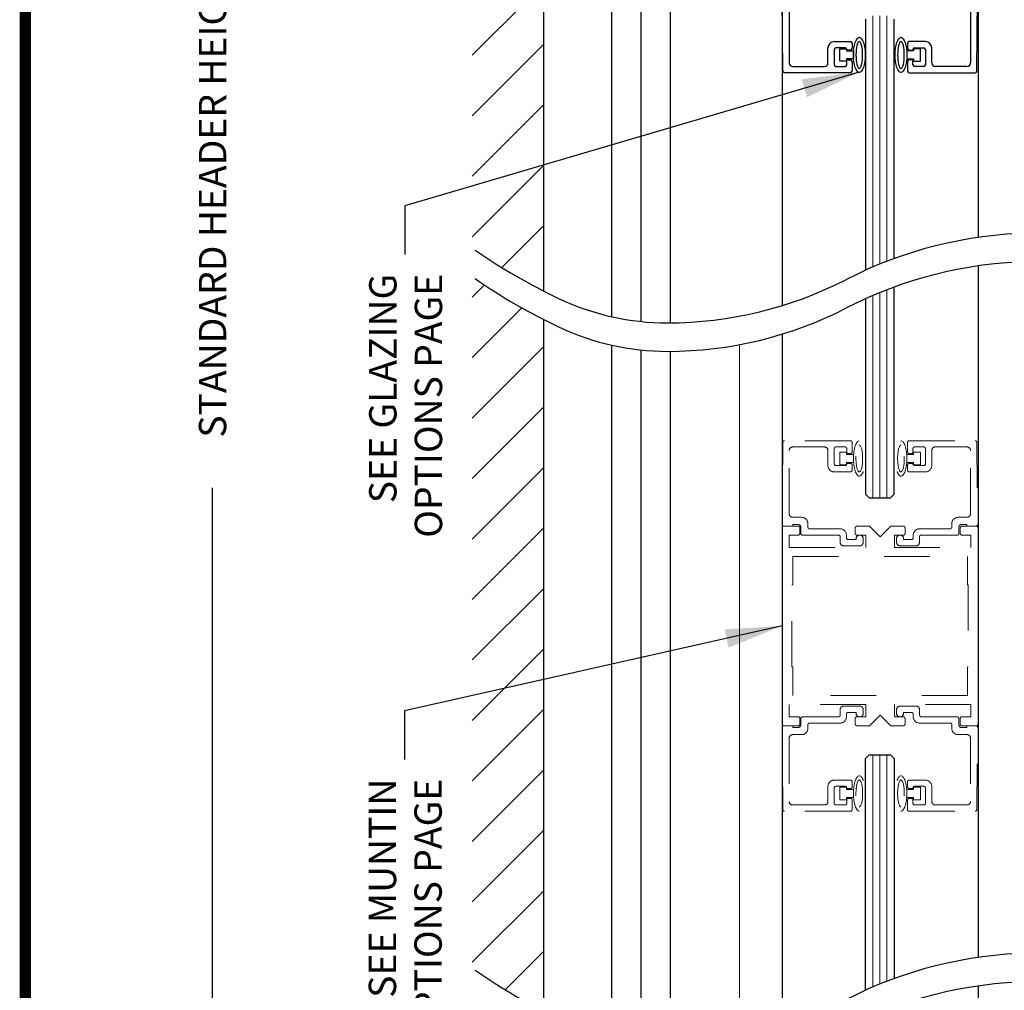
# Model space of a CAD drawing. Units: inches. Extents: x 0 to 16.5, y 0 to 10.5.
# Drawn here: x 0 to 2.1, y 3.1 to 5.2 of the extents above; entities that cross this region are included whole.
import ezdxf

# ---------------------------------------------------------------- set-up
doc = ezdxf.new("R2010")
doc.units = ezdxf.units.IN
doc.header["$MEASUREMENT"] = 0
doc.linetypes.add('HIDDEN2', pattern=[0.1875, 0.125, -0.0625])
doc.layers.add('DIMENSIONS', color=7, linetype='Continuous')
doc.layers.add('TITLE', color=7, linetype='Continuous')
doc.styles.add('Arial', font='arial.ttf')
doc.styles.get("Standard").update_dxf_attribs({"font": 'arial.ttf'})
doc.dimstyles.new('ARCHITECTURAL', dxfattribs={"dimtxt": 0.06, "dimasz": 0.125, "dimexe": 0.1, "dimexo": 0.0625, "dimgap": 0.0625, "dimtad": 0, "dimtih": 1, "dimtoh": 1, "dimdec": 4, "dimzin": 0, "dimdsep": 46, "dimlunit": 4, "dimtxsty": 'Arial', "dimcen": 0.0625, "dimclrd": 5, "dimclre": 5, "dimadec": 0, "dimazin": 0, "dimtfac": 1, "dimtdec": 4, "dimtofl": 0, "dimtmove": 1, "dimatfit": 3, "dimfxl": 1, "dimfrac": 2, "dimtolj": 1, "dimtzin": 0, "dimarcsym": 0})

# ---------------------------------------------------------------- blocks, each defined once
blk = doc.blocks.new('broken')
for centre, radius, start, end in [((4.6738, 4.3419), 5.1753, 145.28355, 154.66381), ((4.9238, 4.3419), 5.1753, 145.28355, 154.66381), ((2.011, 5.6026), 2.2291, 154.66381, 180.07562), ((2.261, 5.6026), 2.2291, 154.66381, 180.07562), ((3.2144, 5.6042), 3.4325, 180.07562, 207.1661), ((3.4644, 5.6042), 3.4325, 180.07562, 207.1661), ((-3.1377, 2.3444), 3.7072, 1.11698, 27.1661), ((-2.8877, 2.3444), 3.7072, 1.11698, 27.1661), ((-3.4879, 2.3376), 4.0575, 349.48481, 1.11698), ((-3.2379, 2.3376), 4.0575, 349.48481, 1.11698), ((-6.3344, 2.866), 6.9526, 335.65604, 349.48481), ((-6.0844, 2.866), 6.9526, 335.65604, 349.48481)]:
    blk.add_arc(centre, radius, start, end)
blk = doc.blocks.new('X CARRIERS')
at = {"color": 0, "lineweight": -2}
for p, q in [((0.3416, -5.5087), (0.3416, -8.3008)), ((2.0604, -5.5087), (2.0604, -7.7031)), ((0.8473, -6.1577), (0.8473, -6.0477)), ((0.8473, -6.0477), (0.9073, -6.0477)), ((0.9073, -6.0477), (0.9073, -6.0677)), ((0.9073, -6.0677), (0.9671, -6.0677)), ((0.9671, -6.0677), (0.9671, -6.1377)), ((1.495, -6.0677), (1.4352, -6.0677)), ((1.4352, -6.0677), (1.4352, -6.1377)), ((1.555, -6.0477), (1.495, -6.0477)), ((1.495, -6.0477), (1.495, -6.0677)), ((1.555, -6.1577), (1.555, -6.0477)), ((0.9073, -6.1577), (0.8473, -6.1577)), ((0.9073, -6.1377), (0.9073, -6.1577)), ((0.9671, -6.1377), (0.9073, -6.1377)), ((1.4352, -6.1377), (1.495, -6.1377)), ((1.495, -6.1377), (1.495, -6.1577)), ((1.495, -6.1577), (1.555, -6.1577))]:
    blk.add_line(p, q, dxfattribs=at)
at = {"color": 0, "linetype": 'Continuous', "lineweight": -2}
for p, q in [((0.3479, -6.2438), (0.3416, -5.5238)), ((2.0496, -6.2438), (2.0559, -5.5238)), ((0.4035, -5.6177), (0.4035, -6.1727)), ((1.994, -5.6177), (1.994, -6.1727)), ((0.7435, -6.1727), (0.7435, -6.0402)), ((0.7985, -5.9852), (0.9405, -5.9852)), ((0.8935, -6.0402), (0.8135, -6.0402)), ((0.9555, -6.0002), (0.9555, -6.0447)), ((1.442, -6.0002), (1.442, -6.0447)), ((1.599, -5.9852), (1.457, -5.9852)), ((1.504, -6.0402), (1.584, -6.0402)), ((1.654, -6.1727), (1.654, -6.0402)), ((0.7985, -6.0552), (0.7985, -6.1887)), ((0.9085, -6.0597), (0.9085, -6.0552)), ((0.9405, -6.0597), (0.9085, -6.0597)), ((1.457, -6.0597), (1.489, -6.0597)), ((1.489, -6.0597), (1.489, -6.0552)), ((1.599, -6.0552), (1.599, -6.1887)), ((0.4345, -6.2037), (0.7125, -6.2037)), ((0.8135, -6.2037), (0.8935, -6.2037)), ((0.9085, -6.1887), (0.9085, -6.1457)), ((0.9085, -6.1457), (0.9405, -6.1457)), ((0.9555, -6.1607), (0.9555, -6.2437)), ((1.442, -6.1607), (1.442, -6.2437)), ((1.489, -6.1457), (1.457, -6.1457)), ((1.489, -6.1887), (1.489, -6.1457)), ((1.584, -6.2037), (1.504, -6.2037)), ((1.963, -6.2037), (1.685, -6.2037)), ((0.9405, -6.2587), (0.3629, -6.2587)), ((1.457, -6.2587), (2.0346, -6.2587))]:
    blk.add_line(p, q, dxfattribs=at)
at = {"color": 0, "lineweight": 0}
for p, q in [((1.1363, -7.9629), (1.1363, -5.7587)), ((1.1988, -7.9369), (1.1988, -5.7587)), ((1.2613, -7.9122), (1.2613, -5.7587))]:
    blk.add_line(p, q, dxfattribs=at)
for p, q in [((1.0738, -5.79), (1.0738, -7.9903)), ((1.3238, -7.8888), (1.3238, -5.79))]:
    blk.add_line(p, q)
at = {"color": 0, "linetype": 'Continuous', "lineweight": -2}
for centre, radius, start, end in [((0.7985, -6.0402), 0.055, 90, 180), ((0.8135, -6.0552), 0.015, 90, 180), ((0.8935, -6.0552), 0.015, 0, 90), ((0.9405, -6.0002), 0.015, 0, 90), ((0.9405, -6.0447), 0.015, 270, 0), ((1.457, -6.0002), 0.015, 90, 180), ((1.457, -6.0447), 0.015, 180, 270), ((1.504, -6.0552), 0.015, 90, 180), ((1.584, -6.0552), 0.015, 0, 90), ((1.599, -6.0402), 0.055, 0, 90), ((0.4345, -6.1727), 0.031, 180, 270), ((0.7125, -6.1727), 0.031, 270, 0), ((0.8135, -6.1887), 0.015, 180, 270), ((0.8935, -6.1887), 0.015, 270, 0), ((0.9405, -6.1607), 0.015, 0, 90), ((1.457, -6.1607), 0.015, 90, 180), ((1.504, -6.1887), 0.015, 180, 270), ((1.584, -6.1887), 0.015, 270, 0), ((1.685, -6.1727), 0.031, 180, 270), ((1.963, -6.1727), 0.031, 270, 0), ((0.3629, -6.2437), 0.015, 180.5, 270), ((0.9405, -6.2437), 0.015, 270, 0), ((1.457, -6.2437), 0.015, 180, 270), ((2.0346, -6.2437), 0.015, 270, 359.5)]:
    blk.add_arc(centre, radius, start, end, dxfattribs=at)
at = {"color": 0, "lineweight": -2}
blk.add_ellipse((1.0184, -6.1027), major_axis=(0, -0.1548), ratio=0.331412, dxfattribs=at)
at = {"color": 0, "lineweight": -2, "extrusion": (0, 0, -1)}
blk.add_ellipse((1.3839, -6.1027), major_axis=(0, 0.1548), ratio=0.331412, start_param=3.141593, end_param=9.424778, dxfattribs=at)
blk.add_ellipse((1.0184, -6.1027), major_axis=(0, -0.1176), ratio=0.250321, dxfattribs=at)
at = {"color": 0, "lineweight": -2}
blk.add_ellipse((1.3839, -6.1027), major_axis=(0, 0.1176), ratio=0.250321, start_param=3.141593, end_param=9.424778, dxfattribs=at)
blk = doc.blocks.new('*D48')
at = {"layer": 'Defpoints', "color": 0, "transparency": 16777216}
for p in [(1.1361, 8.53), (0.4105, 1.5225), (1.1361, 1.5225)]:
    blk.add_point(p, dxfattribs=at)
at = {"layer": 'DIMENSIONS', "color": 5, "lineweight": -2, "transparency": 16777216}
for p, q in [((1.0736, 8.53), (0.3105, 8.53)), ((0.4105, 8.405), (0.4105, 5.8723)), ((0.4105, 1.6475), (0.4105, 4.1803)), ((1.0736, 1.5225), (0.3105, 1.5225))]:
    blk.add_line(p, q, dxfattribs=at)
at = {"layer": 'DIMENSIONS', "color": 5, "transparency": 16777216}
for points in [[(0.3897, 8.405), (0.4314, 8.405), (0.4105, 8.53)], [(0.3897, 1.6475), (0.4314, 1.6475), (0.4105, 1.5225)]]:
    blk.add_solid(points, dxfattribs=at)
at = {"layer": 'DIMENSIONS', "color": 0, "transparency": 16777216, "insert": (0.4105, 5.0263), "char_height": 0.06, "attachment_point": 5, "rotation": 90, "style": 'Arial'}
blk.add_mtext('\\A1;STANDARD HEADER HEIGHT 92" [2337]', dxfattribs=at)
blk = doc.blocks.new('*D56')
at = {"layer": 'Defpoints', "color": 0, "transparency": 16777216}
for p in [(2.7923, 6.2516), (3.6045, 6.2516), (1.9448, 1.5225)]:
    blk.add_point(p, dxfattribs=at)
at = {"layer": 'DIMENSIONS', "color": 5, "lineweight": -2, "transparency": 16777216}
for p, q in [((2.8548, 6.2516), (3.7045, 6.2516)), ((3.6045, 6.1266), (3.6045, 5.5526)), ((3.6045, 1.6475), (3.6045, 2.2215)), ((2.0073, 1.5225), (3.7045, 1.5225))]:
    blk.add_line(p, q, dxfattribs=at)
at = {"layer": 'DIMENSIONS', "color": 5, "transparency": 16777216}
for points in [[(3.5837, 6.1266), (3.6253, 6.1266), (3.6045, 6.2516)], [(3.5837, 1.6475), (3.6253, 1.6475), (3.6045, 1.5225)]]:
    blk.add_solid(points, dxfattribs=at)
at = {"layer": 'DIMENSIONS', "color": 0, "transparency": 16777216, "insert": (3.6045, 3.887), "char_height": 0.06, "attachment_point": 5, "rotation": 90, "style": 'Arial'}
blk.add_mtext('\\A1;STANDARD CLEAR DOOR HEIGHT 82 7/8" [2105]  (HEADER HEIGHT - 9 1/8" [231])', dxfattribs=at)

msp = doc.modelspace()

# ---------------------------------------------------------------- linework, layer by layer
at = {"color": 0}
for p, q in [((1.1360728, 6.6550031), (1.1360728, 4.6119039)), ((1.2857899, 4.5554788), (1.2857899, 6.6550409)), ((1.3503499, 4.5449226), (1.3503499, 6.6550409)), ((1.4149098, 4.5419815), (1.4149098, 6.6550409)), ((0.9798227, 5.1285739), (1.1360728, 5.2848239)), ((0.9798227, 4.9959913), (1.1360728, 5.1522413)), ((0.9798227, 4.8634087), (1.1360728, 5.0196588)), ((0.9798227, 4.7308262), (1.1360728, 4.8870762)), ((1.0447358, 4.6631567), (1.1360728, 4.7544937)), ((0.9798227, 4.5982436), (1.0066266, 4.6250475)), ((0.9798227, 4.4656611), (1.0888494, 4.5746877)), ((1.1360728, 4.5494039), (1.1360728, 3.0331106)), ((1.2857899, 2.9766854), (1.2857899, 4.4929788)), ((0.9798227, 4.3330785), (1.1360728, 4.4893286)), ((1.3503499, 2.9661292), (1.3503499, 4.4824226)), ((1.4149098, 2.9631881), (1.4149098, 4.4794814)), ((0.9798227, 4.200496), (1.1360728, 4.356746)), ((0.9798227, 4.0679134), (1.1360728, 4.2241635)), ((0.9798227, 3.9353309), (1.1360728, 4.0915809)), ((0.9798227, 3.8027483), (1.1360728, 3.9589983)), ((0.9798227, 3.6701657), (1.1360728, 3.8264158)), ((0.9798227, 3.5375832), (1.1360728, 3.6938332)), ((0.9798227, 3.4050006), (1.1360728, 3.5612507)), ((0.9798227, 3.2724181), (1.1360728, 3.4286681)), ((0.9798227, 3.1398355), (1.1360728, 3.2960856)), ((1.0523074, 3.0797377), (1.1360728, 3.163503))]:
    msp.add_line(p, q, dxfattribs=at)
at = {"lineweight": -3}
for p, q in [((2.0891739, 4.6667251), (2.0891739, 3.1504317)), ((1.6594863, 4.5172983), (1.6594863, 3.0010049))]:
    msp.add_line(p, q, dxfattribs=at)
at = {"color": 0, "lineweight": 0}
for p, q in [((1.8581384, 4.1585883), (1.8581384, 4.601771)), ((1.8737634, 4.1585883), (1.8737634, 4.6082811)), ((1.8893884, 4.1585883), (1.8893884, 4.61446)), ((1.8581384, 3.0854776), (1.8581384, 3.5945472)), ((1.8737634, 3.0919877), (1.8737634, 3.5945472)), ((1.8893884, 3.0981667), (1.8893884, 3.5945472))]:
    msp.add_line(p, q, dxfattribs=at)
for p, q in [((1.9050134, 4.1664008), (1.9050134, 4.6203148)), ((1.8425134, 4.5949219), (1.8425134, 4.1664008)), ((1.8425134, 4.1664008), (1.8503259, 4.1585883)), ((1.8503259, 4.1585883), (1.8972009, 4.1585883)), ((1.8972009, 4.1585883), (1.9050134, 4.1664008)), ((1.8425134, 3.5867347), (1.8503259, 3.5945472)), ((1.8425134, 3.0786286), (1.8425134, 3.5867348)), ((1.8503259, 3.5945472), (1.8972009, 3.5945472)), ((1.8972009, 3.5945472), (1.9050134, 3.5867347)), ((1.9050134, 3.5867347), (1.9050134, 3.1040214))]:
    msp.add_line(p, q)
at = {"color": 0, "linetype": 'Continuous', "lineweight": 15}
msp.add_line((1.5657604, 2.9778863), (1.5657604, 4.4941796), dxfattribs=at)
at = {"color": 7, "linetype": 'HIDDEN2', "lineweight": 0, "ltscale": 0.5}
for p, q in [((1.6610573, 4.279871), (1.6594865, 4.099871)), ((1.8092035, 4.2835883), (1.6648072, 4.2835883)), ((1.8129535, 4.2590883), (1.8129535, 4.2798383)), ((1.9345734, 4.2590883), (1.9345734, 4.2798383)), ((1.9383234, 4.2835883), (2.0827197, 4.2835883)), ((2.0864695, 4.279871), (2.0880404, 4.099871)), ((1.6749534, 4.1233382), (1.6749534, 4.2620883)), ((1.6827035, 4.2698383), (1.7522035, 4.2698383)), ((1.7599535, 4.2620883), (1.7599535, 4.2289633)), ((1.7737035, 4.2327133), (1.7737035, 4.2660883)), ((1.7774535, 4.2698383), (1.7974535, 4.2698383)), ((1.8012035, 4.2660883), (1.8012035, 4.2553383)), ((1.8012035, 4.2553383), (1.8092035, 4.2553383)), ((1.9463234, 4.2553383), (1.9383234, 4.2553383)), ((1.9463234, 4.2660883), (1.9463234, 4.2553383)), ((1.9700734, 4.2698383), (1.9500734, 4.2698383)), ((1.9738234, 4.2327133), (1.9738234, 4.2660883)), ((1.9875734, 4.2620883), (1.9875734, 4.2289633)), ((2.0648234, 4.2698383), (1.9953234, 4.2698383)), ((2.0725734, 4.1233382), (2.0725734, 4.2620883)), ((1.8092035, 4.2338383), (1.8012035, 4.2338383)), ((1.8012035, 4.2338383), (1.8012035, 4.2327133)), ((1.9383234, 4.2338383), (1.9463234, 4.2338383)), ((1.9463234, 4.2338383), (1.9463234, 4.2327133)), ((1.7737035, 4.2152133), (1.8092035, 4.2152133)), ((1.7974535, 4.2289633), (1.7774535, 4.2289633)), ((1.8129535, 4.2189633), (1.8129535, 4.2300883)), ((1.9345734, 4.2189633), (1.9345734, 4.2300883)), ((1.9738234, 4.2152133), (1.9383234, 4.2152133)), ((1.9500734, 4.2289633), (1.9700734, 4.2289633)), ((1.7022035, 4.1155882), (1.6827035, 4.1155882)), ((2.0453234, 4.1155882), (2.0648234, 4.1155882)), ((1.6594863, 3.6623381), (1.6594863, 4.0923382)), ((1.6632363, 4.0960882), (1.6829535, 4.0960882)), ((1.6632363, 4.0960882), (1.6947988, 4.0960882)), ((1.6829535, 4.0960882), (1.6829535, 4.1000882)), ((1.6829535, 4.1000882), (1.6942035, 4.1000882)), ((1.6985488, 4.0923382), (1.6985488, 4.080307)), ((1.7004535, 4.0938382), (1.7004535, 4.0803382)), ((1.7159535, 4.0940882), (1.7159535, 4.1018382)), ((1.7867035, 4.0903382), (1.7197035, 4.0903382)), ((1.8196426, 4.080307), (1.8196426, 4.0923382)), ((1.8233926, 4.0960882), (1.8508926, 4.0960882)), ((1.8508926, 4.0960882), (1.8743301, 4.0726507)), ((1.8743301, 4.0726507), (1.8977676, 4.0960882)), ((1.8977676, 4.0960882), (1.9252676, 4.0960882)), ((1.9290176, 4.0923382), (1.9290176, 4.080307)), ((1.9608234, 4.0903382), (2.0278234, 4.0903382)), ((2.0315734, 4.0940882), (2.0315734, 4.1018382)), ((2.0470734, 4.0938382), (2.0470734, 4.0803382)), ((2.0501114, 4.080307), (2.0501114, 4.0923382)), ((2.0645734, 4.1000882), (2.0533234, 4.1000882)), ((2.0538614, 4.0960882), (2.0854239, 4.0960882)), ((2.0645734, 4.0960882), (2.0645734, 4.1000882)), ((2.0842905, 4.0960882), (2.0645734, 4.0960882)), ((2.0891739, 4.0923382), (2.0891739, 3.6623381)), ((1.6947988, 4.076557), (1.6751113, 4.076557)), ((1.6751113, 4.076557), (1.6751113, 4.0492132)), ((1.7042035, 4.0765882), (1.7829535, 4.0765882)), ((1.7867035, 4.0728382), (1.7867035, 4.0608382)), ((1.8004535, 4.0705882), (1.8004535, 4.0765882)), ((1.8217035, 4.0668382), (1.8042035, 4.0668382)), ((1.8217035, 4.0688382), (1.8217035, 4.0668382)), ((1.8430801, 4.076557), (1.8233926, 4.076557)), ((1.8372035, 4.0608382), (1.8372035, 4.0688382)), ((1.8430801, 4.0492132), (1.8430801, 4.076557)), ((1.9252676, 4.076557), (1.9055801, 4.076557)), ((1.9055801, 4.076557), (1.9055801, 4.0492132)), ((1.9103233, 4.0608382), (1.9103233, 4.0688382)), ((1.9258234, 4.0688382), (1.9258234, 4.0668382)), ((1.9258234, 4.0668382), (1.9433234, 4.0668382)), ((1.9470734, 4.0705882), (1.9470734, 4.0765882)), ((1.9608234, 4.0728382), (1.9608234, 4.0608382)), ((2.0433234, 4.0765882), (1.9645734, 4.0765882)), ((2.0735489, 4.076557), (2.0538614, 4.076557)), ((2.0735489, 4.0492132), (2.0735489, 4.076557)), ((1.6751113, 4.0492132), (1.8430801, 4.0492132)), ((1.7944535, 4.0530882), (1.8294535, 4.0530882)), ((1.9055801, 4.0492132), (2.0735489, 4.0492132)), ((1.9530734, 4.0530882), (1.9180733, 4.0530882)), ((1.6829238, 3.967182), (1.6829238, 4.029682)), ((1.6829238, 4.029682), (2.0657364, 4.029682)), ((2.0657364, 4.029682), (2.0657364, 3.967182)), ((1.6809707, 3.7874944), (1.6809707, 3.967182)), ((1.6809707, 3.967182), (1.6829238, 3.967182)), ((2.0657364, 3.967182), (2.0676895, 3.967182)), ((2.0676895, 3.967182), (2.0676895, 3.7874944)), ((1.6829238, 3.7874944), (1.6809707, 3.7874944)), ((1.6829238, 3.7249944), (1.6829238, 3.7874944)), ((2.0676895, 3.7874944), (2.0657364, 3.7874944)), ((2.0657364, 3.7874944), (2.0657364, 3.7249944)), ((2.0657364, 3.7249944), (1.6829238, 3.7249944)), ((1.8430801, 3.7054631), (1.6751113, 3.7054631)), ((1.6751113, 3.7054631), (1.6751113, 3.6781194)), ((1.7867035, 3.6818381), (1.7867035, 3.6938381)), ((1.7944535, 3.7015881), (1.8294535, 3.7015881)), ((1.8372035, 3.6938381), (1.8372035, 3.6858381)), ((1.8430801, 3.6781194), (1.8430801, 3.7054631)), ((2.0735489, 3.7054631), (1.9055801, 3.7054631)), ((1.9055801, 3.7054631), (1.9055801, 3.6781194)), ((1.9103233, 3.6938381), (1.9103233, 3.6858381)), ((1.9530734, 3.7015881), (1.9180733, 3.7015881)), ((1.9608234, 3.6818381), (1.9608234, 3.6938381)), ((2.0735489, 3.6781194), (2.0735489, 3.7054631)), ((1.6751113, 3.6781194), (1.6947988, 3.6781194)), ((1.6985488, 3.6743694), (1.6985488, 3.6623381)), ((1.7004535, 3.6608381), (1.7004535, 3.6743381)), ((1.7042035, 3.6780881), (1.7829535, 3.6780881)), ((1.8004535, 3.6840881), (1.8004535, 3.6780881)), ((1.8217035, 3.6878381), (1.8042035, 3.6878381)), ((1.8196426, 3.6623381), (1.8196426, 3.6743694)), ((1.8217035, 3.6858381), (1.8217035, 3.6878381)), ((1.8233926, 3.6781194), (1.8430801, 3.6781194)), ((1.8743301, 3.6820256), (1.8508926, 3.6585881)), ((1.8977676, 3.6585881), (1.8743301, 3.6820256)), ((1.9055801, 3.6781194), (1.9252676, 3.6781194)), ((1.9258234, 3.6858381), (1.9258234, 3.6878381)), ((1.9258234, 3.6878381), (1.9433234, 3.6878381)), ((1.9290176, 3.6743694), (1.9290176, 3.6623381)), ((1.9470734, 3.6840881), (1.9470734, 3.6780881)), ((2.0433234, 3.6780881), (1.9645734, 3.6780881)), ((2.0470734, 3.6608381), (2.0470734, 3.6743381)), ((2.0501114, 3.6623381), (2.0501114, 3.6743694)), ((2.0538614, 3.6781194), (2.0735489, 3.6781194)), ((1.6610573, 3.4748054), (1.6594865, 3.6548054)), ((1.6947988, 3.6585881), (1.6632363, 3.6585881)), ((1.6632363, 3.6585881), (1.6829535, 3.6585881)), ((1.6829535, 3.6585881), (1.6829535, 3.6545881)), ((1.6829535, 3.6545881), (1.6942035, 3.6545881)), ((1.7159535, 3.6605881), (1.7159535, 3.6528381)), ((1.7867035, 3.6643381), (1.7197035, 3.6643381)), ((1.8508926, 3.6585881), (1.8233926, 3.6585881)), ((1.9252676, 3.6585881), (1.8977676, 3.6585881)), ((1.9608234, 3.6643381), (2.0278234, 3.6643381)), ((2.0315734, 3.6605881), (2.0315734, 3.6528381)), ((2.0645734, 3.6545881), (2.0533234, 3.6545881)), ((2.0854239, 3.6585881), (2.0538614, 3.6585881)), ((2.0842905, 3.6585881), (2.0645734, 3.6585881)), ((2.0645734, 3.6585881), (2.0645734, 3.6545881)), ((2.0864695, 3.4748054), (2.0880404, 3.6548054)), ((1.6749534, 3.6313381), (1.6749534, 3.4925881)), ((1.7022035, 3.6390881), (1.6827035, 3.6390881)), ((2.0453234, 3.6390881), (2.0648234, 3.6390881)), ((2.0725734, 3.6313381), (2.0725734, 3.4925881)), ((1.7599535, 3.4925881), (1.7599535, 3.5257131)), ((1.7737035, 3.5394631), (1.8092035, 3.5394631)), ((1.7737035, 3.5219631), (1.7737035, 3.4885881)), ((1.7974535, 3.5257131), (1.7774535, 3.5257131)), ((1.8012035, 3.5208381), (1.8012035, 3.5219631)), ((1.8092035, 3.5208381), (1.8012035, 3.5208381)), ((1.8129535, 3.5357131), (1.8129535, 3.5245881)), ((1.9345734, 3.5357131), (1.9345734, 3.5245881)), ((1.9738234, 3.5394631), (1.9383234, 3.5394631)), ((1.9383234, 3.5208381), (1.9463234, 3.5208381)), ((1.9463234, 3.5208381), (1.9463234, 3.5219631)), ((1.9500734, 3.5257131), (1.9700734, 3.5257131)), ((1.9738234, 3.5219631), (1.9738234, 3.4885881)), ((1.9875734, 3.4925881), (1.9875734, 3.5257131)), ((1.8012035, 3.4885881), (1.8012035, 3.4993381)), ((1.8012035, 3.4993381), (1.8092035, 3.4993381)), ((1.9463234, 3.4993381), (1.9383234, 3.4993381)), ((1.9463234, 3.4885881), (1.9463234, 3.4993381)), ((1.6827035, 3.4848381), (1.7522035, 3.4848381)), ((1.7774535, 3.4848381), (1.7974535, 3.4848381)), ((1.8129535, 3.4955881), (1.8129535, 3.4748381)), ((1.9345734, 3.4955881), (1.9345734, 3.4748381)), ((1.9700734, 3.4848381), (1.9500734, 3.4848381)), ((2.0648234, 3.4848381), (1.9953234, 3.4848381)), ((1.8092035, 3.4710881), (1.6648072, 3.4710881)), ((1.9383234, 3.4710881), (2.0827197, 3.4710881))]:
    msp.add_line(p, q, dxfattribs=at)
at = {"linetype": 'HIDDEN2', "lineweight": 0, "ltscale": 0.5}
for p, q in [((1.8008937, 4.2583383), (1.7858937, 4.2583383)), ((1.7858937, 4.2583383), (1.7858937, 4.2308383)), ((1.8008937, 4.2533383), (1.8008937, 4.2583383)), ((1.9478346, 4.2533383), (1.9478346, 4.2583383)), ((1.9478346, 4.2583383), (1.9628346, 4.2583383)), ((1.9628346, 4.2583383), (1.9628346, 4.2308383)), ((1.8158516, 4.2533383), (1.8008937, 4.2533383)), ((1.8008937, 4.2308383), (1.8008937, 4.2358383)), ((1.8008937, 4.2358383), (1.8158516, 4.2358383)), ((1.8158516, 4.2358383), (1.8158516, 4.2533383)), ((1.9328767, 4.2358383), (1.9328767, 4.2533383)), ((1.9328767, 4.2533383), (1.9478346, 4.2533383)), ((1.9478346, 4.2358383), (1.9328767, 4.2358383)), ((1.9478346, 4.2308383), (1.9478346, 4.2358383)), ((1.7858937, 4.2308383), (1.8008937, 4.2308383)), ((1.9628346, 4.2308383), (1.9478346, 4.2308383)), ((1.7858937, 3.4963381), (1.7858937, 3.5238381)), ((1.7858937, 3.5238381), (1.8008937, 3.5238381)), ((1.8008937, 3.5238381), (1.8008937, 3.5188381)), ((1.9628346, 3.5238381), (1.9478346, 3.5238381)), ((1.9478346, 3.5238381), (1.9478346, 3.5188381)), ((1.9628346, 3.4963381), (1.9628346, 3.5238381)), ((1.8008937, 3.5188381), (1.8158516, 3.5188381)), ((1.8008937, 3.5013381), (1.8008937, 3.4963381)), ((1.8158516, 3.5013381), (1.8008937, 3.5013381)), ((1.8158516, 3.5188381), (1.8158516, 3.5013381)), ((1.9478346, 3.5188381), (1.9328767, 3.5188381)), ((1.9328767, 3.5188381), (1.9328767, 3.5013381)), ((1.9328767, 3.5013381), (1.9478346, 3.5013381)), ((1.9478346, 3.5013381), (1.9478346, 3.4963381)), ((1.8008937, 3.4963381), (1.7858937, 3.4963381)), ((1.9478346, 3.4963381), (1.9628346, 3.4963381))]:
    msp.add_line(p, q, dxfattribs=at)
at = {"color": 0, "linetype": 'ByBlock', "lineweight": -2}
msp.add_line((2.0891739, 3.0879317), (2.0891739, 2.428735), dxfattribs=at)
at = {"color": 7, "linetype": 'HIDDEN2', "lineweight": 0, "ltscale": 0.5}
for centre, radius, start, end in [((1.6648072, 4.2798383), 0.00375, 90, 179.5), ((1.8092035, 4.2798383), 0.00375, 0, 90), ((1.9383234, 4.2798383), 0.00375, 90, 180), ((2.0827197, 4.2798383), 0.00375, 0.5, 90), ((1.6827035, 4.2620883), 0.00775, 90, 180), ((1.7522035, 4.2620883), 0.00775, 0, 90), ((1.7774535, 4.2660883), 0.00375, 90, 180), ((1.7974535, 4.2660883), 0.00375, 0, 90), ((1.8092035, 4.2590883), 0.00375, 270, 0), ((1.9383234, 4.2590883), 0.00375, 180, 270), ((1.9500734, 4.2660883), 0.00375, 90, 180), ((1.9700734, 4.2660883), 0.00375, 0, 90), ((1.9953234, 4.2620883), 0.00775, 90, 180), ((2.0648234, 4.2620883), 0.00775, 0, 90), ((1.7774535, 4.2327133), 0.00375, 180, 270), ((1.7974535, 4.2327133), 0.00375, 270, 0), ((1.8092035, 4.2300883), 0.00375, 0, 90), ((1.9383234, 4.2300883), 0.00375, 90, 180), ((1.9500734, 4.2327133), 0.00375, 180, 270), ((1.9700734, 4.2327133), 0.00375, 270, 0), ((1.7737035, 4.2289633), 0.01375, 180, 270), ((1.8092035, 4.2189633), 0.00375, 270, 0), ((1.9383234, 4.2189633), 0.00375, 180, 270), ((1.9738234, 4.2289633), 0.01375, 270, 0), ((1.6827035, 4.1233382), 0.00775, 180, 270), ((1.7022035, 4.1018382), 0.01375, 0, 90), ((2.0453234, 4.1018382), 0.01375, 90, 180), ((2.0648234, 4.1233382), 0.00775, 270, 0), ((1.6632363, 4.0998382), 0.00375, 179.5, 270), ((1.6632363, 4.0923382), 0.00375, 90, 180), ((1.6942035, 4.0938382), 0.00625, 0, 90), ((1.6947988, 4.0923382), 0.00375, 0, 90), ((1.7197035, 4.0940882), 0.00375, 180, 270), ((1.7867035, 4.0765882), 0.01375, 0, 90), ((1.8233926, 4.0923382), 0.00375, 90, 180), ((1.9252676, 4.0923382), 0.00375, 0, 90), ((1.9608234, 4.0765882), 0.01375, 90, 180), ((2.0278234, 4.0940882), 0.00375, 270, 0), ((2.0533234, 4.0938382), 0.00625, 90, 180), ((2.0538614, 4.0923382), 0.00375, 90, 180), ((2.0842905, 4.0998382), 0.00375, 270, 0.5), ((2.0854239, 4.0923382), 0.00375, 0, 90), ((1.6947988, 4.080307), 0.00375, 270, 0), ((1.7042035, 4.0803382), 0.00375, 180, 270), ((1.7829535, 4.0728382), 0.00375, 0, 90), ((1.7944535, 4.0608382), 0.00775, 180, 270), ((1.8042035, 4.0705882), 0.00375, 180, 270), ((1.8233926, 4.080307), 0.00375, 180, 270), ((1.8294535, 4.0688382), 0.00775, 0, 180), ((1.8294535, 4.0608382), 0.00775, 270, 0), ((1.9180733, 4.0688382), 0.00775, 360, 180), ((1.9180733, 4.0608382), 0.00775, 180, 270), ((1.9252676, 4.080307), 0.00375, 270, 0), ((1.9433234, 4.0705882), 0.00375, 270, 0), ((1.9530734, 4.0608382), 0.00775, 270, 0), ((1.9645734, 4.0728382), 0.00375, 90, 180), ((2.0433234, 4.0803382), 0.00375, 270, 0), ((2.0538614, 4.080307), 0.00375, 180, 270), ((1.7944535, 3.6938381), 0.00775, 90, 180), ((1.8294535, 3.6938381), 0.00775, 0, 90), ((1.9180733, 3.6938381), 0.00775, 90, 180), ((1.9530734, 3.6938381), 0.00775, 0, 90), ((1.6947988, 3.6743694), 0.00375, 0, 90), ((1.7042035, 3.6743381), 0.00375, 90, 180), ((1.7829535, 3.6818381), 0.00375, 270, 0), ((1.7867035, 3.6780881), 0.01375, 270, 0), ((1.8042035, 3.6840881), 0.00375, 90, 180), ((1.8233926, 3.6743694), 0.00375, 90, 180), ((1.8294535, 3.6858381), 0.00775, 180, 360), ((1.9180733, 3.6858381), 0.00775, 180, 0), ((1.9252676, 3.6743694), 0.00375, 0, 90), ((1.9433234, 3.6840881), 0.00375, 0, 90), ((1.9608234, 3.6780881), 0.01375, 180, 270), ((1.9645734, 3.6818381), 0.00375, 180, 270), ((2.0433234, 3.6743381), 0.00375, 0, 90), ((2.0538614, 3.6743694), 0.00375, 90, 180), ((1.6632363, 3.6623381), 0.00375, 180, 270), ((1.6632363, 3.6548381), 0.00375, 90, 180.5), ((1.6942035, 3.6608381), 0.00625, 270, 0), ((1.6947988, 3.6623381), 0.00375, 270, 0), ((1.7022035, 3.6528381), 0.01375, 270, 0), ((1.7197035, 3.6605881), 0.00375, 90, 180), ((1.8233926, 3.6623381), 0.00375, 180, 270), ((1.9252676, 3.6623381), 0.00375, 270, 0), ((2.0278234, 3.6605881), 0.00375, 0, 90), ((2.0453234, 3.6528381), 0.01375, 180, 270), ((2.0533234, 3.6608381), 0.00625, 180, 270), ((2.0538614, 3.6623381), 0.00375, 180, 270), ((2.0842905, 3.6548381), 0.00375, 359.5, 90), ((2.0854239, 3.6623381), 0.00375, 270, 0), ((1.6827035, 3.6313381), 0.00775, 90, 180), ((2.0648234, 3.6313381), 0.00775, 0, 90), ((1.7737035, 3.5257131), 0.01375, 90, 180), ((1.7774535, 3.5219631), 0.00375, 90, 180), ((1.7974535, 3.5219631), 0.00375, 0, 90), ((1.8092035, 3.5357131), 0.00375, 0, 90), ((1.8092035, 3.5245881), 0.00375, 270, 0), ((1.9383234, 3.5357131), 0.00375, 90, 180), ((1.9383234, 3.5245881), 0.00375, 180, 270), ((1.9500734, 3.5219631), 0.00375, 90, 180), ((1.9700734, 3.5219631), 0.00375, 0, 90), ((1.9738234, 3.5257131), 0.01375, 0, 90), ((1.8092035, 3.4955881), 0.00375, 0, 90), ((1.9383234, 3.4955881), 0.00375, 90, 180), ((1.6827035, 3.4925881), 0.00775, 180, 270), ((1.7522035, 3.4925881), 0.00775, 270, 0), ((1.7774535, 3.4885881), 0.00375, 180, 270), ((1.7974535, 3.4885881), 0.00375, 270, 0), ((1.9500734, 3.4885881), 0.00375, 180, 270), ((1.9700734, 3.4885881), 0.00375, 270, 0), ((1.9953234, 3.4925881), 0.00775, 180, 270), ((2.0648234, 3.4925881), 0.00775, 270, 0), ((1.6648072, 3.4748381), 0.00375, 180.5, 270), ((1.8092035, 3.4748381), 0.00375, 270, 0), ((1.9383234, 3.4748381), 0.00375, 180, 270), ((2.0827197, 3.4748381), 0.00375, 270, 359.5)]:
    msp.add_arc(centre, radius, start, end, dxfattribs=at)
at = {"linetype": 'HIDDEN2', "lineweight": 0, "ltscale": 0.5, "extrusion": (0, 0, -1)}
for centre, major_axis, ratio in [((1.8286775, 4.2445883), (0, 0.0387008), 0.3314121), ((1.9200508, 4.2445883), (0, 0.0294115), 0.250320691), ((1.8286775, 3.5100881), (0, -0.0294115), 0.250320691)]:
    msp.add_ellipse(centre, major_axis=major_axis, ratio=ratio, dxfattribs=at)
at = {"linetype": 'HIDDEN2', "lineweight": 0, "ltscale": 0.5}
for centre, major_axis, ratio in [((1.9200508, 4.2445883), (0, 0.0387008), 0.3314121), ((1.8286775, 4.2445883), (0, 0.0294115), 0.250320691), ((1.8286775, 3.5100881), (0, -0.0387008), 0.3314121)]:
    msp.add_ellipse(centre, major_axis=major_axis, ratio=ratio, dxfattribs=at)
at = {"linetype": 'HIDDEN2', "lineweight": 0, "ltscale": 0.5, "extrusion": (0, 0, -1)}
msp.add_ellipse((1.9200508, 3.5100881), major_axis=(0, 0.0387008), ratio=0.3314121, start_param=3.141592654, end_param=9.424777961, dxfattribs=at)
at = {"linetype": 'HIDDEN2', "lineweight": 0, "ltscale": 0.5}
msp.add_ellipse((1.9200508, 3.5100881), major_axis=(0, 0.0294115), ratio=0.250320691, start_param=3.141592654, end_param=9.424777961, dxfattribs=at)
at = {"layer": 'TITLE', "color": 150, "linetype": 'Continuous', "const_width": 0.025}
msp.add_lwpolyline([(16.5, 0), (16.5, 10.45), (0, 10.45), (0, 0)], close=True, dxfattribs=at)

# ---------------------------------------------------------------- block references
at = {"xscale": 0.2500000645144401, "yscale": 0.2500000645144401, "zscale": 0.2500000645144401, "rotation": 90.00000000000003}
for p in [(2.8084912, 4.5339755), (2.8084912, 2.9551821)]:
    msp.add_blockref('broken', p, dxfattribs=at)
at = {"layer": 'DIMENSIONS', "color": 0, "xscale": 0.2500000645144401, "yscale": 0.2500000645144401, "zscale": 0.2500000645144401}
msp.add_blockref('X CARRIERS', (1.5740742, 6.6550031), dxfattribs=at)

# ---------------------------------------------------------------- texts
at = {"layer": 'DIMENSIONS', "color": 0, "char_height": 0.06, "attachment_point": 3, "rotation": 90}
for s, insert in [('SEE GLAZING\\POPTIONS PAGE', (0.7538357, 4.6496007)), ('SEE MUNTIN\\POPTIONS PAGE', (0.7529855, 3.5424251))]:
    msp.add_mtext_dynamic_manual_height_columns(s, width=1.114066628, gutter_width=0.9998346, heights=[0], dxfattribs=dict(at, insert=insert))

# ---------------------------------------------------------------- dimensions: what is measured, and where the dimension line sits
at = {"layer": 'DIMENSIONS'}
dim = msp.add_linear_dim(base=(0.4105272, 1.5224893), p1=(1.1360728, 8.530043), p2=(1.136099, 1.5224893), angle=90, text='STANDARD HEADER HEIGHT 92" [2337]', dimstyle='ARCHITECTURAL', override={"dimlfac": 1, "dimpost": '\\X'}, dxfattribs=at)
dim.commit()
dim.dimension.update_dxf_attribs({"geometry": '*D48', "text_midpoint": (0.4105272, 5.0262661), "text_rotation": 90})
dim = msp.add_linear_dim(base=(3.6045045, 6.2516099), p1=(1.9447842, 1.5224893), p2=(2.7923221, 6.2516099), angle=90, text='STANDARD CLEAR DOOR HEIGHT 82 7/8" [2105]  (HEADER HEIGHT - 9 1/8" [231])', dimstyle='ARCHITECTURAL', override={"dimlfac": 1, "dimpost": '\\X'}, dxfattribs=at)
dim.commit()
dim.dimension.update_dxf_attribs({"geometry": '*D56', "text_midpoint": (3.6045045, 3.8870496), "dimtype": 160, "text_rotation": 90})

# ---------------------------------------------------------------- leaders
for points in [[(1.8281412, 5.0916381), (0.8322705, 4.7981953), (0.8322705, 4.6919641)], [(1.659486, 3.8773412), (0.8314203, 3.6910197), (0.8314203, 3.5847884)]]:
    msp.add_leader(points, dimstyle='ARCHITECTURAL', override={"dimscale": 0.999835, "dimgap": 0.0625, "dimtad": 0}, dxfattribs=at)

doc.saveas('drawing.dxf')
